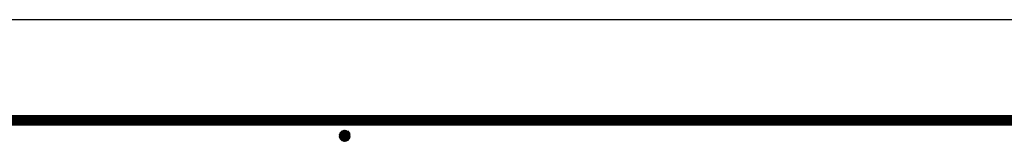
# Model space of a CAD drawing. Extents: x -6300 to 0, y 0 to 4455.
# Drawn here: x -3606 to -2008, y 4257 to 4455 of the extents above; entities that cross this region are included whole.
import ezdxf
from ezdxf.enums import TextEntityAlignment as Align

# ---------------------------------------------------------------- set-up
doc = ezdxf.new("R2010")
doc.units = 0
doc.header["$LTSCALE"] = 4.5
doc.layers.get('0').update_dxf_attribs({"linetype": 'CONTINUOUS'})
doc.layers.get('DEFPOINTS').update_dxf_attribs({"linetype": 'CONTINUOUS'})
doc.layers.add('P_5DRAWFRAME', color=104, linetype='CONTINUOUS')
doc.styles.add('BIGFONT', font='simplex.shx', dxfattribs={"bigfont": 'bigfont.shx'})

# ---------------------------------------------------------------- blocks, each defined once
blk = doc.blocks.new('DFP3')
at = {"color": 0}
for p, q in [((21.5, 286.6), (408, 286.6)), ((21.5, 286.55), (408, 286.55)), ((21.5, 286.5), (408, 286.5)), ((21.5, 286.45), (408, 286.45)), ((21.5, 286.4), (408, 286.4)), ((408, 286.35), (21.5, 286.35)), ((21.5, 286.3), (408, 286.3)), ((408, 286.25), (21.5, 286.25)), ((21.5, 286.2), (408, 286.2)), ((408, 286.15), (21.5, 286.15)), ((21.5, 286.1), (408, 286.1)), ((21.5, 286.05), (408, 286.05)), ((21.5, 286), (408, 286)), ((21.5, 285.95), (408, 285.95)), ((21.5, 285.9), (408, 285.9)), ((21.5, 285.85), (408, 285.85)), ((21.5, 285.8), (408, 285.8)), ((21.5, 285.75), (408, 285.75)), ((21.5, 285.7), (408, 285.7)), ((408, 285.65), (21.5, 285.65)), ((21.5, 285.6), (408, 285.6)), ((214.15, 284.4), (214.75, 285)), ((214.15, 284.33), (214.82, 285)), ((214.15, 284.48), (214.67, 285)), ((214.16, 284.27), (214.88, 284.99)), ((214.17, 284.56), (214.59, 284.98)), ((214.18, 284.22), (214.93, 284.97)), ((214.18, 284.58), (214.93, 283.83)), ((214.2, 284.17), (214.98, 284.95)), ((214.2, 284.63), (214.98, 283.85)), ((214.22, 284.12), (215.03, 284.93)), ((214.22, 284.68), (214.47, 284.93)), ((214.22, 284.68), (215.03, 283.87)), ((214.25, 284.07), (215.08, 284.9)), ((214.25, 284.73), (215.08, 283.9)), ((214.28, 284.03), (215.12, 284.87)), ((214.28, 284.77), (215.12, 283.93)), ((214.31, 283.99), (215.16, 284.84)), ((214.31, 284.81), (215.16, 283.96)), ((214.34, 284.84), (215.19, 283.99)), ((214.34, 283.96), (215.19, 284.81)), ((214.38, 284.87), (215.22, 284.03)), ((214.38, 283.93), (215.22, 284.77)), ((214.42, 284.9), (215.25, 284.07)), ((214.42, 283.9), (215.25, 284.73)), ((214.47, 284.93), (215.28, 284.12)), ((214.47, 283.87), (215.28, 284.68)), ((214.52, 284.95), (215.3, 284.17)), ((214.52, 283.85), (215.3, 284.63)), ((214.57, 284.97), (215.32, 284.22)), ((214.57, 283.83), (215.32, 284.58)), ((214.62, 284.99), (215.34, 284.27)), ((214.68, 285), (215.35, 284.33)), ((214.75, 285), (215.35, 284.4)), ((214.83, 284.99), (215.34, 284.48)), ((214.92, 284.98), (215.33, 284.57)), ((215.04, 284.93), (215.28, 284.69)), ((214.15, 284.47), (214.82, 283.8)), ((214.15, 284.4), (214.75, 283.8)), ((214.15, 284.32), (214.67, 283.8)), ((214.16, 284.53), (214.88, 283.81)), ((214.17, 284.24), (214.59, 283.82)), ((214.22, 284.12), (214.47, 283.87)), ((214.62, 283.81), (215.34, 284.53)), ((214.68, 283.8), (215.35, 284.47)), ((214.75, 283.8), (215.35, 284.4)), ((214.83, 283.81), (215.34, 284.32)), ((214.92, 283.82), (215.33, 284.23)), ((215.04, 283.87), (215.28, 284.11))]:
    blk.add_line(p, q, dxfattribs=at)
at = {"layer": 'DEFPOINTS', "color": 0}
blk.add_line((0, 297), (420, 297), dxfattribs=at)
at = {"color": 83, "style": 'BIGFONT'}
for tag, height, p in [('PROJECT1', 4, (283.38, 25.6)), ('DATE', 3, (344.68, 25.84)), ('SCALE', 3, (379.68, 25.84)), ('PROJECT2', 4, (284.2, 17.84)), ('PROJECT3', 4, (284.2, 10.57)), ('DWGNO', 3, (358.68, 10.57))]:
    blk.add_attdef(tag, text='', height=height, dxfattribs=at).set_placement(p, align=Align.BOTTOM_CENTER)
at = {"color": 83, "ltscale": 0.5, "style": 'BIGFONT', "flags": 8}
for tag, p in [('REV04', (26.47, 27.61)), ('REV03', (26.47, 21.7)), ('REV02', (26.47, 15.58)), ('REV01', (26.47, 10.33))]:
    blk.add_attdef(tag, text='', height=2, dxfattribs=at).set_placement(p, align=Align.BOTTOM_LEFT)
for tag, p in [('REVD4', (80.98, 27.61)), ('R4D', (92.67, 27.61)), ('R4C', (101.8, 27.61)), ('R4A', (110.92, 27.61)), ('REVD3', (80.98, 21.7)), ('R3D', (92.67, 21.7)), ('R3C', (101.8, 21.7)), ('R3A', (110.92, 21.7)), ('REVD2', (80.98, 15.58)), ('R2D', (92.67, 15.58)), ('R2C', (101.8, 15.58)), ('R2A', (110.92, 15.58)), ('REVD1', (80.98, 10.33)), ('R1D', (92.67, 10.33)), ('R1C', (101.8, 10.33)), ('R1A', (110.92, 10.33))]:
    blk.add_attdef(tag, text='', height=2, dxfattribs=at).set_placement(p, align=Align.BOTTOM_CENTER)

msp = doc.modelspace()

# ---------------------------------------------------------------- block references
at = {"layer": 'P_5DRAWFRAME', "xscale": 15, "yscale": 15, "zscale": 15}
msp.add_blockref('DFP3', (-6300, 0), dxfattribs=at)

doc.saveas('drawing.dxf')
